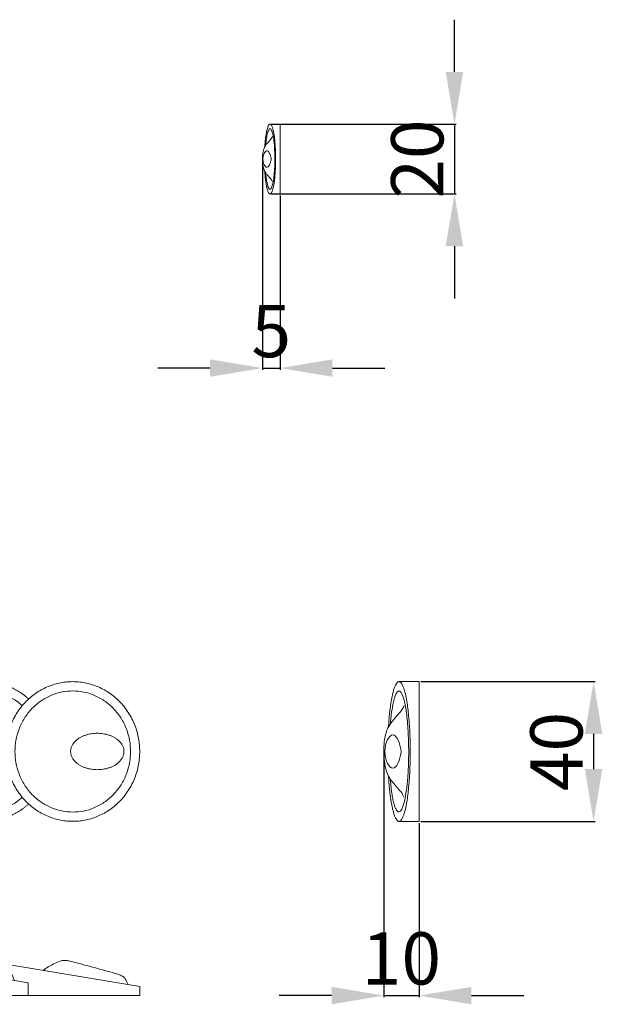
# Model space of a CAD drawing. Units: millimetres. Extents: x 6014 to 8014, y 5212 to 7212.
# Drawn here: x 7143 to 7310, y 6189 to 6471 of the extents above; entities that cross this region are included whole.
import ezdxf

# ---------------------------------------------------------------- set-up
doc = ezdxf.new("R2010")
doc.units = ezdxf.units.MM
doc.header["$MEASUREMENT"] = 0
doc.layers.get('0').update_dxf_attribs({"lineweight": 5})
doc.styles.add('Default', font='arial.ttf')
doc.dimstyles.new('Default 14', dxfattribs={"dimscale": 10, "dimtxt": 1, "dimasz": 1, "dimexe": 0.5, "dimexo": 0.5, "dimgap": 0.25, "dimtad": 1, "dimtoh": 1, "dimzin": 1, "dimdsep": 46, "dimtxsty": 'Default', "dimcen": 0.5, "dimazin": 0, "dimtfac": 1, "dimtdec": 4, "dimtix": 1, "dimtmove": 1, "dimatfit": 3, "dimfxl": 1, "dimtolj": 1, "dimtzin": 1, "dimarcsym": 0})

# ---------------------------------------------------------------- blocks, each defined once
blk = doc.blocks.new('*D3')
at = {"color": 0, "lineweight": -2, "transparency": 16777216}
for p, q in [((7267.65, 6456.29), (7267.65, 6471.29)), ((7215.22, 6441.3), (7268.15, 6441.29)), ((7267.65, 6441.29), (7267.65, 6421.29)), ((7215.21, 6421.3), (7268.15, 6421.29)), ((7267.64, 6406.29), (7267.64, 6391.29))]:
    blk.add_line(p, q, dxfattribs=at)
at = {"color": 0, "lineweight": 50, "transparency": 16777216}
for points in [[(7265.15, 6456.3), (7270.15, 6456.29), (7267.65, 6441.29)], [(7265.14, 6406.3), (7270.14, 6406.29), (7267.65, 6421.29)]]:
    blk.add_solid(points, dxfattribs=at)
at = {"layer": 'Defpoints', "color": 0, "lineweight": 50, "transparency": 16777216}
for p in [(7214.72, 6441.3), (7214.71, 6421.3), (7267.65, 6421.29)]:
    blk.add_point(p, dxfattribs=at)
at = {"color": 0, "transparency": 16777216, "insert": (7256.99, 6431.3), "char_height": 15, "attachment_point": 5, "rotation": 89.9947, "style": 'Default'}
blk.add_mtext('\\A1;20', dxfattribs=at)
blk = doc.blocks.new('*D4')
at = {"color": 0, "lineweight": -2, "transparency": 16777216}
for p, q in [((7212.59, 6430.82), (7212.59, 6370.8)), ((7217.65, 6420.8), (7217.65, 6370.8)), ((7197.59, 6371.3), (7182.59, 6371.3)), ((7212.59, 6371.3), (7217.65, 6371.3)), ((7232.65, 6371.3), (7247.65, 6371.3))]:
    blk.add_line(p, q, dxfattribs=at)
at = {"color": 0, "lineweight": 50, "transparency": 16777216}
for points in [[(7197.59, 6373.8), (7197.59, 6368.8), (7212.59, 6371.3)], [(7232.65, 6373.8), (7232.65, 6368.8), (7217.65, 6371.3)]]:
    blk.add_solid(points, dxfattribs=at)
at = {"layer": 'Defpoints', "color": 0, "lineweight": 50, "transparency": 16777216}
for p in [(7212.59, 6431.32), (7217.65, 6421.3), (7217.65, 6371.3)]:
    blk.add_point(p, dxfattribs=at)
at = {"color": 0, "transparency": 16777216, "insert": (7215.12, 6381.93), "char_height": 15, "attachment_point": 5, "style": 'Default'}
blk.add_mtext('\\A1;5', dxfattribs=at)
blk = doc.blocks.new('*D5')
at = {"color": 0, "lineweight": -2, "transparency": 16777216}
for p, q in [((7258.05, 6281.3), (7308.05, 6281.3)), ((7307.55, 6266.3), (7307.55, 6256.2)), ((7258.02, 6241.2), (7308.05, 6241.2))]:
    blk.add_line(p, q, dxfattribs=at)
at = {"color": 0, "lineweight": 50, "transparency": 16777216}
for points in [[(7305.05, 6266.3), (7310.05, 6266.3), (7307.55, 6281.3)], [(7305.05, 6256.2), (7310.05, 6256.2), (7307.55, 6241.2)]]:
    blk.add_solid(points, dxfattribs=at)
at = {"layer": 'Defpoints', "color": 0, "lineweight": 50, "transparency": 16777216}
for p in [(7257.55, 6281.3), (7257.52, 6241.2), (7307.55, 6241.2)]:
    blk.add_point(p, dxfattribs=at)
at = {"color": 0, "transparency": 16777216, "insert": (7296.89, 6261.25), "char_height": 15, "attachment_point": 5, "rotation": 90, "style": 'Default'}
blk.add_mtext('\\A1;40', dxfattribs=at)
blk = doc.blocks.new('*D6')
at = {"color": 0, "lineweight": -2, "transparency": 16777216}
for p, q in [((7247.39, 6260.79), (7247.39, 6190.7)), ((7257.52, 6240.7), (7257.52, 6190.7)), ((7232.39, 6191.2), (7217.39, 6191.2)), ((7247.39, 6191.2), (7257.52, 6191.2)), ((7272.52, 6191.2), (7287.52, 6191.2))]:
    blk.add_line(p, q, dxfattribs=at)
at = {"color": 0, "lineweight": 50, "transparency": 16777216}
for points in [[(7232.39, 6193.7), (7232.39, 6188.7), (7247.39, 6191.2)], [(7272.52, 6193.7), (7272.52, 6188.7), (7257.52, 6191.2)]]:
    blk.add_solid(points, dxfattribs=at)
at = {"layer": 'Defpoints', "color": 0, "lineweight": 50, "transparency": 16777216}
for p in [(7247.39, 6261.29), (7257.52, 6241.2), (7257.52, 6191.2)]:
    blk.add_point(p, dxfattribs=at)
at = {"color": 0, "transparency": 16777216, "insert": (7252.45, 6201.86), "char_height": 15, "attachment_point": 5, "style": 'Default'}
blk.add_mtext('\\A1;10', dxfattribs=at)

msp = doc.modelspace()

# ---------------------------------------------------------------- linework, layer by layer
for points in [[(7214.71, 6421.3), (7217.64, 6421.3), (7217.66, 6441.3), (7214.73, 6441.3)], [(7251.64, 6241.2), (7257.52, 6241.2), (7257.55, 6281.3), (7251.69, 6281.3)], [(7152.08, 6191.2), (7120.12, 6191.2), (7120.12, 6194.86), (7116.17, 6195.55), (7115.03, 6198.18), (7114.92, 6198.44), (7114.71, 6198.79), (7114.53, 6198.93), (7114.09, 6199.08), (7113.69, 6199.19), (7113.69, 6200.23), (7141.47, 6195.56)]]:
    msp.add_lwpolyline(points)
msp.add_lwpolyline([(7139, 6199.19), (7139, 6200.23), (7177.39, 6193.78), (7177.39, 6191.2), (7145.43, 6191.2), (7145.43, 6194.86), (7141.48, 6195.55), (7140.34, 6198.18), (7140.22, 6198.44), (7140.02, 6198.79), (7139.84, 6198.93), (7139.39, 6199.08)], close=True)
for points, knots in [([(7216.36, 6431.3), (7216.36, 6431.61), (7216.36, 6432.53), (7216.31, 6434.34), (7216.14, 6436.51), (7215.93, 6438.44), (7215.67, 6439.58), (7215.5, 6440.18), (7215.37, 6440.58), (7215.23, 6440.9), (7215.08, 6441.11), (7214.98, 6441.21), (7214.89, 6441.28), (7214.8, 6441.3), (7214.71, 6441.3), (7214.57, 6441.25), (7214.41, 6441.08), (7214.24, 6440.77), (7214.07, 6440.34), (7213.91, 6439.8), (7213.77, 6439.2), (7213.66, 6438.58), (7213.54, 6437.84), (7213.45, 6437.11), (7213.38, 6436.39), (7213.32, 6435.82), (7213.28, 6435.3), (7213.26, 6434.97), (7213.26, 6434.82)], [0, 0, 0, 0, 1.874703, 5.525739, 10.875214, 14.981407, 17.170171, 17.914184, 18.740325, 19.671425, 20.02174, 20.290702, 20.511506, 20.704353, 20.815168, 21.063067, 21.570049, 22.202131, 23.170178, 24.335153, 25.599718, 26.893322, 28.083896, 30.126451, 31.302937, 32.451605, 33.548613, 34.458481, 34.458481, 34.458481, 34.458481]), ([(7215.44, 6424.79), (7215.39, 6424.92), (7215.21, 6425.34), (7214.69, 6425.93), (7214.07, 6426.63), (7213.57, 6427.24), (7213.08, 6428.05), (7212.72, 6429.15), (7212.58, 6430.7), (7212.57, 6432.24), (7212.79, 6433.57), (7213.02, 6434.39), (7213.41, 6435.11), (7213.95, 6435.85), (7214.65, 6436.61), (7215.18, 6437.25), (7215.39, 6437.64), (7215.49, 6437.84)], [0, 0, 0, 0, 0.836314, 2.725467, 4.697515, 6.459499, 7.460875, 10.390743, 13.284721, 16.836436, 19.612676, 21.358865, 21.936234, 24.519802, 26.828161, 28.171322, 29.485554, 29.485554, 29.485554, 29.485554]), ([(7213.51, 6427.35), (7213.52, 6427.33), (7213.53, 6427.2), (7213.56, 6426.73), (7213.64, 6426.02), (7213.76, 6425.18), (7213.89, 6424.41), (7214.06, 6423.74), (7214.23, 6423.23), (7214.38, 6422.94), (7214.49, 6422.79), (7214.58, 6422.7), (7214.69, 6422.64), (7214.84, 6422.65), (7215.02, 6422.78), (7215.18, 6423.06), (7215.35, 6423.47), (7215.58, 6424.23), (7215.8, 6425.51), (7216.03, 6427.43), (7216.13, 6429.42), (7216.15, 6431.65), (7216.11, 6433.93), (7215.92, 6436.32), (7215.65, 6438.18), (7215.32, 6439.28), (7215.07, 6439.83), (7214.75, 6440.01), (7214.44, 6439.8), (7214.25, 6439.38), (7214.04, 6438.77), (7213.83, 6437.83), (7213.69, 6436.86), (7213.58, 6436), (7213.54, 6435.54), (7213.52, 6435.32), (7213.52, 6435.25)], [0, 0, 0, 0, 0.162891, 0.800657, 2.828996, 4.425206, 5.905813, 7.517252, 8.57957, 9.159402, 9.432629, 9.713292, 9.933339, 10.133956, 10.566897, 11.228631, 12.038657, 13.250016, 15.991933, 19.842986, 24.882186, 27.985814, 33.230223, 38.609488, 42.372756, 44.536383, 45.473113, 45.97223, 46.488536, 47.468596, 48.756555, 50.351345, 53.249246, 54.657251, 55.560662, 55.993434, 55.993434, 55.993434, 55.993434]), ([(7215.07, 6431.3), (7215.07, 6431.48), (7214.91, 6432.16), (7214.74, 6433.04), (7213.79, 6433.96), (7212.85, 6432.75), (7212.75, 6431.89), (7212.74, 6431.34), (7212.74, 6431.3)], [0.010776, 0.010776, 0.010776, 0.010776, 1.078827, 4.196477, 5.502985, 7.740012, 10.860346, 11.109162, 11.109162, 11.109162, 11.109162]), ([(7212.74, 6431.3), (7212.74, 6431.26), (7212.75, 6430.71), (7212.85, 6429.85), (7213.79, 6428.64), (7214.74, 6429.56), (7214.91, 6430.43), (7215.07, 6431.12), (7215.07, 6431.3)], [11.109162, 11.109162, 11.109162, 11.109162, 11.357977, 14.478311, 16.715338, 18.021846, 21.139497, 22.207547, 22.207547, 22.207547, 22.207547]), ([(7216.36, 6431.3), (7216.36, 6430.99), (7216.36, 6430.07), (7216.31, 6428.26), (7216.14, 6426.09), (7215.93, 6424.16), (7215.67, 6423.02), (7215.5, 6422.42), (7215.37, 6422.02), (7215.23, 6421.7), (7215.08, 6421.49), (7214.98, 6421.39), (7214.89, 6421.32), (7214.8, 6421.3), (7214.71, 6421.3), (7214.57, 6421.35), (7214.41, 6421.52), (7214.24, 6421.83), (7214.07, 6422.26), (7213.91, 6422.8), (7213.77, 6423.4), (7213.66, 6424.01), (7213.54, 6424.76), (7213.45, 6425.49), (7213.38, 6426.21), (7213.32, 6426.78), (7213.28, 6427.3), (7213.26, 6427.63), (7213.26, 6427.78)], [0, 0, 0, 0, 1.874703, 5.525739, 10.875214, 14.981407, 17.170171, 17.914184, 18.740325, 19.671425, 20.02174, 20.290702, 20.511506, 20.704353, 20.815168, 21.063067, 21.570049, 22.202131, 23.170178, 24.335153, 25.599718, 26.893322, 28.083896, 30.126451, 31.302937, 32.451605, 33.548613, 34.458481, 34.458481, 34.458481, 34.458481]), ([(7254.96, 6261.25), (7254.96, 6261.87), (7254.95, 6263.71), (7254.86, 6267.34), (7254.51, 6271.7), (7254.09, 6275.56), (7253.57, 6277.85), (7253.24, 6279.06), (7252.97, 6279.85), (7252.69, 6280.5), (7252.39, 6280.92), (7252.19, 6281.12), (7252, 6281.26), (7251.83, 6281.3), (7251.64, 6281.3), (7251.37, 6281.2), (7251.04, 6280.85), (7250.7, 6280.24), (7250.36, 6279.38), (7250.03, 6278.29), (7249.77, 6277.08), (7249.53, 6275.85), (7249.3, 6274.36), (7249.11, 6272.9), (7248.97, 6271.45), (7248.86, 6270.32), (7248.79, 6269.27), (7248.74, 6268.6), (7248.73, 6268.3)], [0, 0, 0, 0, 1.874703, 5.525739, 10.875214, 14.981407, 17.170171, 17.914184, 18.740325, 19.671425, 20.02174, 20.290702, 20.511506, 20.704353, 20.815168, 21.063067, 21.570049, 22.202131, 23.170178, 24.335153, 25.599718, 26.893322, 28.083896, 30.126451, 31.302937, 32.451605, 33.548613, 34.458481, 34.458481, 34.458481, 34.458481]), ([(7143.71, 6274.41), (7143.15, 6274.92), (7141.66, 6276.09), (7138.16, 6278), (7133.95, 6278.84), (7129.8, 6278.44), (7126.71, 6277.51), (7123.75, 6275.9), (7121.09, 6273.66), (7118.94, 6270.87), (7117.39, 6267.76), (7116.5, 6264.51), (7116.21, 6261.26), (7116.5, 6258.01), (7117.39, 6254.76), (7118.94, 6251.65), (7121.09, 6248.86), (7123.75, 6246.62), (7127.6, 6244.52), (7131.81, 6243.68), (7135.96, 6244.08), (7139.05, 6245.01), (7141.66, 6246.43), (7143.14, 6247.6), (7143.71, 6248.11)], [14.814238, 14.814238, 14.814238, 14.814238, 17.115859, 20.528915, 26.847573, 29.912571, 33.166752, 36.580434, 40.092047, 43.634501, 47.13166, 50.50415, 53.698906, 56.893539, 60.265654, 63.762203, 67.303908, 70.814765, 74.227821, 80.54648, 83.611477, 86.865658, 90.27934, 92.575218, 92.575218, 92.575218, 92.575218]), ([(7174.76, 6261.26), (7174.76, 6262.32), (7174.57, 6264.51), (7173.68, 6267.76), (7172.13, 6270.87), (7169.98, 6273.65), (7167.32, 6275.9), (7163.47, 6278), (7159.26, 6278.84), (7155.11, 6278.43), (7152.02, 6277.51), (7149.06, 6275.9), (7146.4, 6273.65), (7144.25, 6270.87), (7142.7, 6267.76), (7141.81, 6264.51), (7141.52, 6261.26), (7141.81, 6258), (7142.7, 6254.76), (7144.25, 6251.64), (7146.4, 6248.86), (7149.06, 6246.62), (7152.91, 6244.52), (7157.12, 6243.68), (7161.27, 6244.08), (7164.36, 6245), (7167.32, 6246.62), (7169.98, 6248.86), (7172.13, 6251.65), (7173.68, 6254.76), (7174.57, 6258.01), (7174.76, 6260.19), (7174.76, 6261.26)], [0, 0, 0, 0, 3.194633, 6.566747, 10.063297, 13.605001, 17.115859, 20.528915, 26.847573, 29.912571, 33.166752, 36.580434, 40.092047, 43.634501, 47.13166, 50.50415, 53.698906, 56.893539, 60.265654, 63.762203, 67.303908, 70.814765, 74.227821, 80.54648, 83.611477, 86.865658, 90.27934, 93.790954, 97.333407, 100.830566, 104.203057, 107.397813, 107.397813, 107.397813, 107.397813]), ([(7249.24, 6253.34), (7249.25, 6253.28), (7249.27, 6253.02), (7249.35, 6252.08), (7249.51, 6250.67), (7249.74, 6248.98), (7250.01, 6247.44), (7250.35, 6246.1), (7250.69, 6245.06), (7250.98, 6244.49), (7251.2, 6244.18), (7251.39, 6244.01), (7251.6, 6243.89), (7251.9, 6243.9), (7252.27, 6244.17), (7252.59, 6244.72), (7252.93, 6245.55), (7253.38, 6247.07), (7253.83, 6249.64), (7254.29, 6253.49), (7254.5, 6257.49), (7254.54, 6261.95), (7254.44, 6266.53), (7254.06, 6271.31), (7253.53, 6275.05), (7252.87, 6277.24), (7252.36, 6278.35), (7251.72, 6278.72), (7251.1, 6278.29), (7250.73, 6277.44), (7250.29, 6276.22), (7249.89, 6274.34), (7249.6, 6272.39), (7249.39, 6270.67), (7249.3, 6269.76), (7249.27, 6269.31), (7249.26, 6269.17)], [0, 0, 0, 0, 0.162891, 0.800657, 2.828996, 4.425206, 5.905813, 7.517252, 8.57957, 9.159402, 9.432629, 9.713292, 9.933339, 10.133956, 10.566897, 11.228631, 12.038657, 13.250016, 15.991933, 19.842986, 24.882186, 27.985814, 33.230223, 38.609488, 42.372756, 44.536383, 45.473113, 45.97223, 46.488536, 47.468596, 48.756555, 50.351345, 53.249246, 54.657251, 55.560662, 55.993434, 55.993434, 55.993434, 55.993434]), ([(7253.11, 6248.19), (7253.01, 6248.45), (7252.64, 6249.29), (7251.6, 6250.49), (7250.37, 6251.89), (7249.36, 6253.11), (7248.38, 6254.74), (7247.66, 6256.94), (7247.38, 6260.05), (7247.35, 6263.14), (7247.78, 6265.8), (7248.27, 6267.45), (7249.04, 6268.89), (7250.13, 6270.37), (7251.52, 6271.9), (7252.58, 6273.18), (7253.01, 6273.96), (7253.2, 6274.36)], [0, 0, 0, 0, 0.836314, 2.725467, 4.697515, 6.459499, 7.460875, 10.390743, 13.284721, 16.836436, 19.612676, 21.358865, 21.936234, 24.519802, 26.828161, 28.171322, 29.485554, 29.485554, 29.485554, 29.485554]), ([(7252.37, 6261.25), (7252.36, 6261.6), (7252.04, 6262.98), (7251.71, 6264.73), (7249.8, 6266.58), (7247.91, 6264.16), (7247.72, 6262.43), (7247.69, 6261.33), (7247.69, 6261.25)], [0.010776, 0.010776, 0.010776, 0.010776, 1.078827, 4.196477, 5.502985, 7.740012, 10.860346, 11.109162, 11.109162, 11.109162, 11.109162]), ([(7247.69, 6261.25), (7247.69, 6261.17), (7247.72, 6260.07), (7247.91, 6258.33), (7249.8, 6255.91), (7251.71, 6257.76), (7252.04, 6259.51), (7252.36, 6260.89), (7252.37, 6261.25)], [11.109162, 11.109162, 11.109162, 11.109162, 11.357977, 14.478311, 16.715338, 18.021846, 21.139497, 22.207547, 22.207547, 22.207547, 22.207547]), ([(7254.96, 6261.25), (7254.96, 6260.62), (7254.95, 6258.78), (7254.86, 6255.15), (7254.51, 6250.8), (7254.09, 6246.93), (7253.57, 6244.64), (7253.24, 6243.43), (7252.97, 6242.65), (7252.69, 6242), (7252.39, 6241.57), (7252.19, 6241.38), (7252, 6241.24), (7251.83, 6241.19), (7251.64, 6241.19), (7251.37, 6241.3), (7251.04, 6241.64), (7250.7, 6242.26), (7250.36, 6243.12), (7250.03, 6244.2), (7249.77, 6245.41), (7249.53, 6246.64), (7249.3, 6248.13), (7249.11, 6249.59), (7248.97, 6251.04), (7248.86, 6252.18), (7248.79, 6253.22), (7248.74, 6253.89), (7248.73, 6254.2)], [0, 0, 0, 0, 1.874703, 5.525739, 10.875214, 14.981407, 17.170171, 17.914184, 18.740325, 19.671425, 20.02174, 20.290702, 20.511506, 20.704353, 20.815168, 21.063067, 21.570049, 22.202131, 23.170178, 24.335153, 25.599718, 26.893322, 28.083896, 30.126451, 31.302937, 32.451605, 33.548613, 34.458481, 34.458481, 34.458481, 34.458481]), ([(7149.68, 6198.43), (7150.62, 6199.13), (7152.22, 6200.08), (7154.29, 6201.09), (7155.82, 6201.4), (7158.24, 6200.93), (7162.54, 6199.72), (7167.5, 6198.38), (7171.23, 6197.34), (7173.06, 6196.49), (7173.55, 6195.3), (7173.97, 6194.6), (7174.12, 6194.33)], [0, 0, 0, 0, 3.547114, 5.612118, 6.972407, 8.20945, 13.033764, 20.598875, 23.749751, 24.921556, 26.491329, 27.411725, 27.411725, 27.411725, 27.411725])]:
    msp.add_open_spline(points, degree=3, knots=knots)
for points, weights, knots in [([(7145.54, 6276.33), (7140.11, 6281.3), (7132.88, 6281.3), (7113.69, 6281.3), (7113.69, 6261.26), (7113.68, 6241.22), (7132.88, 6241.22), (7140.1, 6241.22), (7145.53, 6246.19)], [0.854466260394, 0.865115686522, 1, 0.707106781187, 1, 0.707106781187, 1, 0.865181223752, 0.854476638352], [16.497156, 16.497156, 16.497156, 30.579955, 30.579955, 61.159911, 61.159911, 91.739866, 91.739866, 105.815822, 105.815822, 105.815822]), ([(7177.39, 6261.26), (7177.39, 6281.3), (7158.19, 6281.3), (7139, 6281.3), (7138.99, 6261.26), (7138.99, 6241.22), (7158.19, 6241.22), (7177.38, 6241.22), (7177.39, 6261.26)], [1, 0.707106781187, 1, 0.707106781187, 1, 0.707106781187, 1, 0.707106781187, 1], [0, 0, 0, 30.579955, 30.579955, 61.159911, 61.159911, 91.739866, 91.739866, 122.319821, 122.319821, 122.319821]), ([(7157.57, 6261.26), (7157.57, 6266.48), (7165.23, 6266.48), (7172.89, 6266.47), (7172.88, 6261.25), (7172.88, 6256.04), (7165.22, 6256.04), (7157.57, 6256.04), (7157.57, 6261.26)], [1, 0.707106781187, 1, 0.707106781187, 1, 0.707106781187, 1, 0.707106781187, 1], [0, 0, 0, 1.570796, 1.570796, 3.141593, 3.141593, 4.712389, 4.712389, 6.283185, 6.283185, 6.283185])]:
    msp.add_rational_spline(points, weights, degree=2, knots=knots)

# ---------------------------------------------------------------- dimensions: what is measured, and where the dimension line sits
for base, p1, p2, angle, picture, middle in [((7267.65, 6421.29), (7214.72, 6441.3), (7214.71, 6421.3), 89.9947, '*D3', (7256.99, 6431.3)), ((7307.55, 6241.2), (7257.55, 6281.3), (7257.52, 6241.2), 90, '*D5', (7296.89, 6261.25))]:
    dim = msp.add_linear_dim(base=base, p1=p1, p2=p2, angle=angle, dimstyle='Default 14', override={"dimscale": 1, "dimtxt": 15, "dimasz": 15, "dimgap": 3, "dimdec": 0})
    dim.commit()
    dim.dimension.update_dxf_attribs({"geometry": picture, "text_midpoint": middle})
for base, p1, p2, picture, middle in [((7217.65, 6371.3), (7212.59, 6431.32), (7217.65, 6421.3), '*D4', (7215.12, 6381.93)), ((7257.52, 6191.2), (7247.39, 6261.29), (7257.52, 6241.2), '*D6', (7252.45, 6201.86))]:
    dim = msp.add_linear_dim(base=base, p1=p1, p2=p2, dimstyle='Default 14', override={"dimscale": 1, "dimtxt": 15, "dimasz": 15, "dimgap": 3, "dimdec": 0})
    dim.commit()
    dim.dimension.update_dxf_attribs({"geometry": picture, "text_midpoint": middle})

doc.saveas('drawing.dxf')
